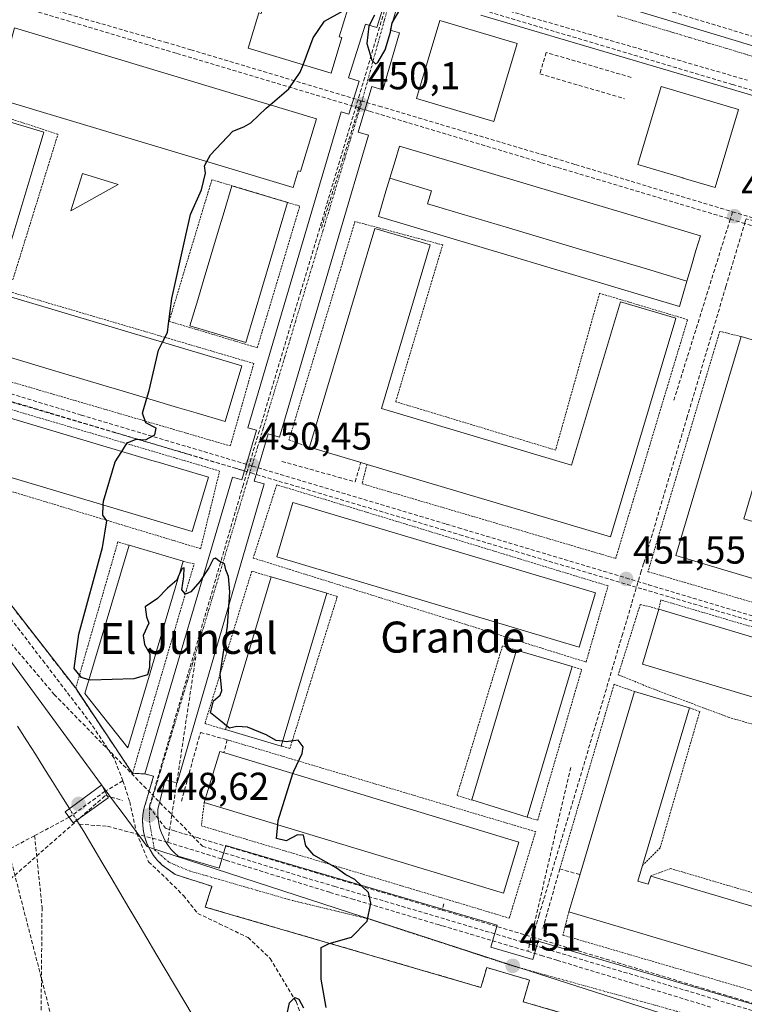
# Model space of a CAD drawing. Units: metres. Extents: x 614117 to 617563, y 4738630 to 4741001.
# Drawn here: x 614468 to 614655, y 4740503 to 4740757 of the extents above; entities that cross this region are included whole.
import ezdxf
from ezdxf.enums import TextEntityAlignment as Align

# ---------------------------------------------------------------- set-up
doc = ezdxf.new("R2010")
doc.units = ezdxf.units.M
doc.header["$MEASUREMENT"] = 0
for name, pattern in [('TRAZO_Y_PUNTO', [1, 0.5, -0.25, 0, -0.25]), ('TRAZOS', [0.75, 0.5, -0.25]), ('TRAZOSX2', [1.5, 1, -0.5])]:
    doc.linetypes.add(name, pattern=pattern)
for name, color, linetype, lineweight in [('Alambrada', 19, 'TRAZOS', 0), ('Carátula', 7, 'Continuous', 5), ('Conducción de agua lineal', 5, 'TRAZOSX2', 0), ('Corriente natural lineal', 142, 'Continuous', 13), ('Corriente natural lineal oculto', 19, 'TRAZO_Y_PUNTO', 13), ('Curva de nivel maestra', 36, 'Continuous', 30), ('Edificación', 1, 'Continuous', 13), ('Edificación Cxs', 1, 'Continuous', 13), ('Edificación ligera', 1, 'Continuous', 0), ('Edificación ligera Cxs', 1, 'Continuous', 0), ('Elemento construido', 1, 'Continuous', 0), ('Núcleo urbano CxS', 19, 'Continuous', 0), ('Obra de contención lineal', 1, 'TRAZOSX2', 13), ('Parque-jardín', 135, 'TRAZOSX2', 0), ('Parque-jardín CxS', 135, 'Continuous', 0), ('Pasarela Cxs', 142, 'Continuous', 13), ('Pasarela superficial', 5, 'Continuous', 13), ('Punto de cota en terreno', 7, 'Continuous', 0), ('Rótulo de punto de cota en terreno', 19, 'Continuous', 0), ('Senda', 19, 'TRAZOSX2', 0), ('Texto cartográfico', 19, 'Continuous', 0), ('Vegetación y arbolados urbanos CxS', 144, 'Continuous', 0), ('Vía urbana eje', 5, 'TRAZO_Y_PUNTO', 0)]:
    doc.layers.add(name, color=color, linetype=linetype, lineweight=lineweight)
doc.styles.add('Arial', font='txt', dxfattribs={"height": 0.2})

# ---------------------------------------------------------------- blocks, each defined once
blk = doc.blocks.new('*U157')
at = {"layer": 'Vegetación y arbolados urbanos CxS', "color": 144, "linetype": 'Continuous', "lineweight": 0}
blk.add_polyline3d([(614423.95, 4740648.3, 447.14), (614491.94, 4740555.7, 448.81), (614494.64, 4740552.03, 448.69), (614500.82, 4740543.61, 448.66), (614501.21, 4740543.49, 448.67), (614594.51, 4740513.08, 451.15), (614685.77, 4740483.72, 453.76), (614774.4, 4740457.08, 454.93), (614786.17, 4740453.54, 454.89), (614795.92, 4740450.61, 455.03), (614797.46, 4740450.15, 455.04), (614880.11, 4740425.87, 456.94), (614899.47, 4740420.25, 457.33), (614916.55, 4740415.3, 457.67), (614916.55, 4740408.89, 458.03), (614916.55, 4740403.56, 458.32), (614914.75, 4740396.69, 458.36), (614915.42, 4740392.52, 458.34), (614917.03, 4740382.56, 458.33), (614918.29, 4740374.75, 458.37), (614919.39, 4740367.92, 458.29)], dxfattribs=at)
blk = doc.blocks.new('*U181')
at = {"layer": 'Parque-jardín CxS', "color": 135, "linetype": 'Continuous', "lineweight": 0}
blk.add_polyline3d([(614435.9801, 4740644.2801, 447.4022), (614482.4101, 4740584.4401, 448.8932), (614497.0701, 4740562.4701, 448.9745), (614500.2501, 4740562.3801, 448.833), (614502.4801, 4740561.7301, 448.7884), (614500.6701, 4740555.5701, 448.6977), (614500.1601, 4740553.9801, 448.6879), (614499.8201, 4740552.3601, 448.6725), (614499.6701, 4740550.7001, 448.651), (614499.7001, 4740549.0401, 448.623), (614499.9101, 4740547.3901, 448.5895), (614500.3001, 4740545.7801, 448.5654), (614500.8601, 4740544.2101, 448.5632), (614501.5901, 4740542.7201, 448.5999), (614502.4801, 4740541.3201, 448.6258), (614503.5201, 4740540.0201, 448.6428), (614504.6901, 4740538.8401, 448.6502), (614508.0901, 4740536.3801, 448.751), (614517.5401, 4740533.3601, 448.9333), (614515.8301, 4740528.0001, 449.1101), (614586.9201, 4740507.2701, 450.9763), (614588.4101, 4740512.3801, 450.843), (614599.4501, 4740509.1601, 451.1185), (614597.8201, 4740503.5601, 451.2777), (614611.7108, 4740499.5099, 451.7026)], dxfattribs=at)
blk = doc.blocks.new('5PATER')
at = {"layer": 'Carátula', "linetype": 'Continuous', "lineweight": 5}
h = blk.add_hatch(color=250, dxfattribs=at)
edge = h.paths.add_edge_path()
edge.add_ellipse((0, 0.01), major_axis=(-1.33, -1.34), ratio=0.999422, start_angle=0, end_angle=360)

msp = doc.modelspace()

# ---------------------------------------------------------------- linework, layer by layer
at = {"layer": 'Alambrada', "color": 19, "linetype": 'TRAZOS', "lineweight": 0}
for points in [[(614466.22, 4740689.91, 448.28), (614477.84, 4740727.39, 448.41), (614454.78, 4740734.96, 447.85), (614443.43, 4740696.77, 447.75), (614466.22, 4740689.91, 448.28)], [(614529.25, 4740672.31, 450.55), (614540.22, 4740708.87, 450.41), (614517.54, 4740715.67, 450.12), (614506.5, 4740679.14, 449.97), (614529.25, 4740672.31, 450.55)], [(614557.54, 4740642.23, 450.97), (614556.26, 4740637.22, 451.01), (614621.67, 4740617.94, 451.57), (614640.19, 4740679.56, 451.43), (614617.51, 4740686.37, 451.24), (614606.16, 4740645.91, 451.76), (614564.95, 4740658.39, 451.2), (614577.05, 4740698.84, 450.64), (614554.43, 4740704.88, 450.55), (614537.42, 4740648.55, 450.71), (614542.71, 4740646.66, 450.42)], [(614522.28, 4740646.97, 450.64), (614528.36, 4740668.25, 450.56), (614442.62, 4740693.49, 447.6), (614442.54, 4740693.21, 447.62), (614436.24, 4740672.14, 447.55), (614522.28, 4740646.97, 450.64)], [(614654.02, 4740675.22, 451.69), (614648.51, 4740676.54, 451.49), (614629.99, 4740614.53, 451.62), (614738.49, 4740582.77, 452.87)], [(614514.62, 4740620.46, 450.15), (614519.54, 4740640.5, 450.46), (614433.72, 4740665.83, 447.6), (614430.69, 4740652.98, 447.62), (614435.98, 4740644.28, 447.4), (614514.62, 4740620.46, 450.15)], [(614614.03, 4740591.21, 451.53), (614619.7, 4740610.87, 451.56), (614534.25, 4740636.96, 450.75), (614528.2, 4740618.05, 450.47), (614614.03, 4740591.21, 451.53)], [(614496.21, 4740621.35, 450.13), (614493.29, 4740622.21, 450.07), (614482.41, 4740584.44, 448.89), (614497.07, 4740562.47, 448.97), (614512.95, 4740616.53, 450.07), (614510.11, 4740617.21, 450.15)], [(614532.81, 4740613.18, 450.59), (614527.82, 4740614.65, 450.4), (614515.73, 4740575.33, 449.12), (614520.74, 4740573.86, 449.36), (614521.03, 4740573.78, 449.39)], [(614535.44, 4740569.55, 449.89), (614535.69, 4740569.48, 449.9), (614537.65, 4740568.9, 449.89), (614549.89, 4740608.16, 451.01), (614547.16, 4740608.96, 450.93)], [(614748.98, 4740550.14, 453.82), (614744.82, 4740574.34, 453.16), (614633.29, 4740607.23, 451.78), (614632.78, 4740604.86, 451.98), (614628, 4740606.09, 451.72), (614622.33, 4740587.95, 451.63), (614630.64, 4740584.54, 451.84), (614650.68, 4740576.98, 452.03), (614685.09, 4740567.15, 452.5), (614704.75, 4740561.48, 452.71), (614724.78, 4740557.7, 453.05), (614748.98, 4740550.14, 453.82)], [(614596.07, 4740594.31, 451.66), (614592.48, 4740595.37, 451.66), (614580.75, 4740556.8, 451.39), (614584.54, 4740555.63, 451.48)], [(614598.84, 4740551.22, 451.44), (614601.55, 4740550.38, 451.41), (614612.89, 4740589.32, 451.55), (614610.42, 4740590.05, 451.59)], [(614626.53, 4740583.59, 451.89), (614621.24, 4740585.48, 451.67), (614607.25, 4740537.84, 450.14)], [(614640.71, 4740579.36, 452), (614643.33, 4740578.43, 452), (614633.12, 4740543.27, 452.12), (614628.58, 4740538.73, 452.39)], [(614515.58, 4740555.01, 449.15), (614514.82, 4740548.96, 449.11), (614594.22, 4740525.14, 451.17), (614601.03, 4740547.45, 451.38), (614521.5, 4740571.15, 449.37)], [(614691.5, 4740517.87, 453.83), (614692.26, 4740521.27, 453.73), (614635.92, 4740537.91, 452.39), (614630.71, 4740536.01, 452.5)], [(614609.58, 4740526.8, 451.55), (614608.07, 4740520.75, 451.57), (614685.57, 4740498.07, 453.76), (614687.25, 4740503.61, 453.92)]]:
    msp.add_polyline3d(points, dxfattribs=at)
at = {"layer": 'Conducción de agua lineal', "color": 5, "linetype": 'TRAZOSX2', "lineweight": 0}
for points in [[(614564.17, 4740766.35, 449.78), (614566.84, 4740765.56, 449.81), (614570.48, 4740764.47, 449.96), (614584.69, 4740760.24, 450.17), (614651.77, 4740740.24, 451.05), (614662.79, 4740736.95, 451.25), (614682.61, 4740731.04, 451.48)], [(614565.51, 4740767.49, 449.75), (614587.14, 4740761.22, 450.11), (614610.19, 4740754.55, 450.42)], [(614611.94, 4740766.25, 450.41), (614661.01, 4740751.46, 451.13)], [(614458.14, 4740764.86, 447.74), (614461.8, 4740763.8, 447.8), (614505.5, 4740751.15, 449.04)], [(614459.89, 4740762.81, 447.78), (614505.92, 4740749.02, 449.06), (614508.52, 4740748.24, 449.14)], [(614562.08, 4740759.35, 449.91), (614550.5, 4740720.51, 450.12), (614540.49, 4740686.91, 450.3), (614528.08, 4740645.29, 450.52), (614526.61, 4740640.37, 450.44)], [(614610.19, 4740754.55, 450.42), (614655.63, 4740741.34, 451.04)], [(614505.5, 4740751.15, 449.04), (614512.11, 4740749.17, 449.22), (614555.98, 4740736.05, 450.06)], [(614508.52, 4740748.24, 449.14), (614555.16, 4740734.27, 450.09), (614555.41, 4740734.19, 450.08), (614555.7, 4740734.1, 450.08), (614558.27, 4740733.33, 450.13)], [(614355.03, 4740740.19, 446.19), (614365.99, 4740729.14, 446.45), (614380.12, 4740707.59, 446.62), (614380.82, 4740706.74, 446.64), (614406.21, 4740675.89, 446.85), (614426.92, 4740669.78, 447.37), (614435.67, 4740667.2, 447.57), (614462.86, 4740659.18, 448.46), (614484.57, 4740652.77, 449.33), (614492.72, 4740650.37, 449.57), (614523.29, 4740641.35, 450.54), (614526.61, 4740640.37, 450.44)], [(614555.98, 4740736.05, 450.06), (614555.41, 4740734.19, 450.08), (614545.74, 4740703.04, 450.22)], [(614555.98, 4740736.05, 450.06), (614560.7, 4740734.65, 450.2), (614602.96, 4740722.08, 450.67)], [(614558.27, 4740733.33, 450.13), (614602.55, 4740720.07, 450.7), (614606.69, 4740718.83, 450.73)], [(614698.17, 4740726.41, 451.7), (614697.23, 4740723.27, 451.82), (614688.98, 4740695.57, 451.53), (614655.29, 4740705.61, 451.16), (614655.07, 4740704.85, 451.16), (614651.22, 4740691.89, 451.27), (614650.1, 4740688.14, 451.29), (614640.09, 4740654.46, 451.67), (614629.6, 4740619.15, 451.73), (614628.86, 4740616.65, 451.66), (614628.26, 4740614.64, 451.58), (614625.73, 4740606.13, 451.64), (614623.48, 4740598.55, 451.71), (614622.67, 4740595.8, 451.64), (614601.93, 4740526.01, 451.31), (614600.95, 4740522.72, 451.31), (614600.22, 4740520.26, 451.21)], [(614602.96, 4740722.08, 450.67), (614611.3, 4740719.58, 450.77), (614651.8, 4740707.39, 451.11)], [(614606.69, 4740718.83, 450.73), (614651.21, 4740705.49, 451.15), (614654.29, 4740704.57, 451.17)], [(614651.8, 4740707.39, 451.11), (614651.21, 4740705.49, 451.15), (614636.69, 4740658.83, 451.41)], [(614651.8, 4740707.39, 451.11), (614656.77, 4740705.9, 451.16), (614703.49, 4740691.89, 451.76)], [(614654.29, 4740704.57, 451.17), (614703.87, 4740689.72, 451.79), (614705.78, 4740689.14, 451.82)], [(614427, 4740669.92, 447.37), (614431.61, 4740668.55, 447.36), (614475.89, 4740655.45, 448.93)], [(614429.1, 4740671.48, 447.34), (614434.09, 4740669.97, 447.43), (614483.87, 4740654.93, 449.3)], [(614475.89, 4740655.45, 448.93), (614511.38, 4740644.82, 450.19)], [(614483.87, 4740654.93, 449.3), (614528, 4740641.78, 450.49)], [(614511.38, 4740644.82, 450.19), (614527.35, 4740640.09, 450.47), (614527.63, 4740640, 450.48), (614576.92, 4740625.4, 451.17)], [(614528, 4740641.78, 450.49), (614577.99, 4740626.8, 451.16), (614581.11, 4740625.86, 451.26)], [(614526.61, 4740640.37, 450.44), (614525.65, 4740637.07, 450.42), (614513.47, 4740595.28, 449.54), (614501.39, 4740553.83, 448.64)], [(614441.41, 4740624.76, 447.22), (614476.88, 4740582.86, 448.26)], [(614576.92, 4740625.4, 451.17), (614581.45, 4740624.06, 451.28), (614628.72, 4740610.01, 451.6)], [(614581.11, 4740625.86, 451.26), (614624.32, 4740612.92, 451.53)], [(614624.32, 4740612.92, 451.53), (614630.1, 4740611.18, 451.61), (614667.74, 4740599.87, 452.1)], [(614628.72, 4740610.01, 451.6), (614667.98, 4740598.54, 452.11), (614673.04, 4740597.06, 452.21)], [(614513.38, 4740592.58, 449.49), (614507.22, 4740551.79, 448.83), (614506.15, 4740544.72, 448.63)], [(614476.88, 4740582.86, 448.26), (614507.22, 4740551.79, 448.83), (614515.13, 4740543.69, 448.94)], [(614280.96, 4740565.68, 451.98), (614333.75, 4740527.19, 453.23), (614349.62, 4740537.11, 451.81), (614399.15, 4740476.7, 452.8), (614490.07, 4740556.77, 448.49), (614492.9, 4740555.97, 448.88), (614494.51, 4740555.51, 448.86)], [(614610.07, 4740564.01, 451.4), (614599.45, 4740518.45, 451.14), (614599.02, 4740516.58, 451.09)], [(614501.39, 4740553.83, 448.64), (614505.58, 4740548.33, 448.72), (614507.6, 4740547.73, 448.77), (614510.29, 4740546.93, 448.83), (614513.74, 4740545.91, 448.96), (614555.56, 4740533.53, 449.93), (614576.92, 4740527.2, 450.52)], [(614483.32, 4740549.39, 447.34), (614490.6, 4740548.83, 447.34)], [(614490.6, 4740548.83, 447.34), (614506.15, 4740544.72, 448.63)], [(614506.15, 4740544.72, 448.63), (614520.57, 4740540.26, 448.96), (614521.17, 4740540.07, 448.97), (614547.98, 4740531.78, 449.69)], [(614515.13, 4740543.69, 448.94), (614541.19, 4740535.68, 449.54)], [(614465.43, 4740541.25, 448.17), (614480.89, 4740481.21, 449.91)], [(614541.19, 4740535.68, 449.54), (614549.21, 4740533.31, 449.73), (614599.22, 4740518.51, 451.14), (614599.45, 4740518.45, 451.14), (614600.53, 4740518.13, 451.16), (614606.46, 4740516.37, 451.3)], [(614547.98, 4740531.78, 449.69), (614551.68, 4740530.68, 449.8), (614553.58, 4740530.11, 449.84), (614575.85, 4740523.48, 450.42), (614576.98, 4740523.14, 450.45), (614599.02, 4740516.58, 451.09)], [(614577.34, 4740528.82, 450.61), (614576.92, 4740527.2, 450.52)], [(614576.92, 4740527.2, 450.52), (614600.22, 4740520.26, 451.21)], [(614600.22, 4740520.26, 451.21), (614603.12, 4740519.39, 451.26), (614606.68, 4740518.31, 451.35), (614610.51, 4740517.16, 451.49), (614619.21, 4740514.54, 451.74), (614649.42, 4740505.44, 452.64), (614703.9, 4740489.04, 453.98)], [(614599.02, 4740516.58, 451.09), (614602.44, 4740515.53, 451.15), (614604.2, 4740514.99, 451.2), (614606.52, 4740514.28, 451.26), (614646.11, 4740502.2, 452.42)], [(614606.46, 4740516.37, 451.3), (614642.38, 4740505.69, 452.36)], [(614642.38, 4740505.69, 452.36), (614647.32, 4740504.19, 452.49), (614684.36, 4740492.96, 453.62)]]:
    msp.add_polyline3d(points, dxfattribs=at)
at = {"layer": 'Corriente natural lineal', "color": 142, "linetype": 'Continuous', "lineweight": 13}
for points in [[(614480.79, 4740553.42, 447.35), (614478.6, 4740556.92, 447.02), (614476.41, 4740560.42, 447.05), (614474.22, 4740563.91, 446.86), (614472.03, 4740567.41, 446.95), (614469.84, 4740570.91, 446.82), (614467.38, 4740574.63, 446.71)], [(614512.74, 4740499.84, 447.7), (614510.33, 4740503.89, 447.58), (614507.91, 4740507.93, 447.71), (614505.5, 4740511.98, 447.6), (614503.08, 4740516.03, 447.55), (614500.76, 4740519.96, 447.54), (614498.44, 4740523.89, 447.39), (614496.12, 4740527.82, 447.19), (614493.8, 4740531.75, 447.14), (614491.48, 4740535.68, 447.17), (614489.16, 4740539.61, 447.2), (614486.84, 4740543.54, 447.27), (614484.52, 4740547.47, 447.18), (614482.7, 4740550.37, 447.4)]]:
    msp.add_polyline3d(points, dxfattribs=at)
at = {"layer": 'Corriente natural lineal oculto', "color": 19, "linetype": 'TRAZO_Y_PUNTO', "lineweight": 13}
msp.add_polyline3d([(614482.7, 4740550.37, 447.4), (614480.79, 4740553.42, 447.35)], dxfattribs=at)
at = {"layer": 'Curva de nivel maestra', "color": 36, "linetype": 'Continuous', "lineweight": 30}
for points in [[(614559.49, 4740758.09, 450), (614558.04, 4740755.28, 450), (614557.48, 4740750.84, 450), (614558.79, 4740746.51, 450), (614559.71, 4740745.59, 450), (614560.31, 4740745.89, 450), (614562.23, 4740749.18, 450), (614563.58, 4740753.76, 450), (614564.04, 4740756.16, 450), (614567.11, 4740761.39, 450)], [(614541.05, 4740745.35, 450), (614543.61, 4740752.24, 450), (614546.61, 4740756.59, 450), (614551.4, 4740759.22, 450), (614552.66, 4740760.11, 450)], [(614532.59, 4740735, 450), (614537.35, 4740739.09, 450), (614540.34, 4740743.43, 450), (614541.05, 4740745.35, 450)], [(614516.23, 4740720.33, 450), (614517.19, 4740722.06, 450), (614522.94, 4740728.16, 450), (614525.8, 4740729.29, 450), (614527.55, 4740730.31, 450), (614531.53, 4740734.09, 450), (614532.59, 4740735, 450)], [(614504.82, 4740673.72, 450), (614506.12, 4740676.27, 450), (614506.34, 4740678.5, 450), (614507.24, 4740685.06, 450), (614510.56, 4740700.15, 450), (614512, 4740706.67, 450), (614514.82, 4740713.09, 450), (614515.91, 4740717.34, 450), (614515.65, 4740719.28, 450), (614516.23, 4740720.33, 450)], [(614500.78, 4740659.27, 450), (614501.36, 4740661.26, 450), (614503.8, 4740671.72, 450), (614504.82, 4740673.72, 450)], [(614494.31, 4740645.56, 450), (614495.73, 4740647.8, 450), (614498.01, 4740648.7, 450), (614500.42, 4740648.56, 450), (614502.84, 4740649.83, 450), (614503.15, 4740651.6, 450), (614500.48, 4740652.98, 450), (614499.65, 4740655.41, 450), (614500.78, 4740659.27, 450)], [(614489.53, 4740631.75, 450), (614489.58, 4740632.73, 450), (614492.6, 4740642.85, 450), (614494.31, 4740645.56, 450)], [(614485.82, 4740586.65, 450), (614483.87, 4740587.21, 450), (614482.03, 4740589.56, 450), (614483.19, 4740598.38, 450), (614489.32, 4740620.76, 450), (614490.41, 4740627.64, 450), (614489.38, 4740629.09, 450), (614489.53, 4740631.75, 450)], [(614521.33, 4740574.78, 450), (614520.2, 4740575.73, 450), (614517.2, 4740578.09, 450), (614517.97, 4740581.25, 450), (614519.68, 4740582.71, 450), (614520.08, 4740583.91, 450), (614519.7, 4740588.09, 450), (614521.56, 4740600.48, 450), (614522.18, 4740609.31, 450), (614521.83, 4740613.32, 450), (614521.15, 4740614.97, 450), (614520.78, 4740616.6, 450), (614519.44, 4740617.26, 450), (614518.51, 4740618.06, 450), (614517.89, 4740617.77, 450), (614516.78, 4740615.49, 450), (614514.39, 4740611.96, 450), (614512.14, 4740609.37, 450), (614510.71, 4740608.74, 450), (614509.79, 4740609.85, 450), (614510.34, 4740613.33, 450), (614510.41, 4740615.5, 450), (614509.83, 4740615.39, 450), (614509.05, 4740613.64, 450)], [(614509.05, 4740613.64, 450), (614508.47, 4740612.32, 450), (614506.07, 4740610.28, 450), (614503.51, 4740607.61, 450), (614500.32, 4740605.47, 450), (614500.64, 4740602.89, 450), (614501.28, 4740601.21, 450), (614499.83, 4740598.09, 450), (614500.16, 4740595.76, 450), (614501.54, 4740593.36, 450), (614501.49, 4740589.81, 450), (614500.89, 4740587.89, 450), (614497.44, 4740586.89, 450), (614486.22, 4740586.54, 450), (614485.82, 4740586.65, 450)], [(614535.8, 4740570.78, 450), (614534.11, 4740570.97, 450), (614531.55, 4740572.4, 450), (614526.68, 4740574.38, 450), (614523.94, 4740574.57, 450), (614522.08, 4740574.15, 450), (614521.33, 4740574.78, 450)], [(614538.42, 4740562.42, 450), (614538.63, 4740563.09, 450), (614540.85, 4740567.66, 450), (614541.11, 4740569.35, 450), (614539.79, 4740571.09, 450), (614536.72, 4740570.67, 450), (614535.8, 4740570.78, 450)], [(614534.54, 4740549.25, 450), (614534.66, 4740550.36, 450), (614538.42, 4740562.42, 450)], [(614547.01, 4740502.08, 450), (614545.72, 4740509.42, 450), (614545.74, 4740515.08, 450), (614545.73, 4740517.55, 450), (614547.76, 4740518.62, 450), (614553.56, 4740520.22, 450), (614557.6, 4740524.37, 450), (614558.56, 4740529, 450), (614557.94, 4740531.75, 450), (614554.42, 4740535.12, 450), (614552.1, 4740536.34, 450), (614549.56, 4740538.14, 450), (614543.8, 4740541.37, 450), (614541.76, 4740543.79, 450), (614541.19, 4740546.54, 450), (614539.64, 4740546.63, 450), (614536.72, 4740545.08, 450), (614534.16, 4740545.66, 450), (614534.54, 4740549.25, 450)], [(614536.78, 4740499.65, 450), (614537.56, 4740503.31, 450), (614538.92, 4740504.62, 450), (614539.98, 4740504.24, 450), (614541.14, 4740502.01, 450)]]:
    msp.add_polyline3d(points, dxfattribs=at)
at = {"layer": 'Edificación', "color": 1, "linetype": 'Continuous', "lineweight": 13}
for points in [[(614553.67, 4740763.5, 449.91), (614550.39, 4740752.53, 450.14), (614551.05, 4740752.34, 450.16), (614548.31, 4740743.18, 450.19), (614526.89, 4740749.58, 449.61), (614529.62, 4740758.73, 449.52), (614530.27, 4740758.54, 449.53), (614533.54, 4740769.51, 449.41), (614553.67, 4740763.5, 449.91)], [(614596.22, 4740750.8, 450.5), (614590.22, 4740730.68, 450.56), (614570.29, 4740736.63, 450.33), (614576.29, 4740756.75, 450.21), (614596.22, 4740750.8, 450.5)], [(614544.48, 4740731.42, 450.27), (614540.38, 4740717.79, 450.39), (614539.81, 4740717.96, 450.39), (614538.5, 4740713.63, 450.4), (614461.7, 4740736.74, 448), (614466.6, 4740754.86, 448.07), (614544.48, 4740731.42, 450.27)], [(614653.33, 4740733.76, 451.25), (614647.33, 4740713.64, 451.15), (614639.04, 4740716.11, 451.03), (614638.99, 4740716.12, 451.03), (614627.4, 4740719.58, 450.92), (614633.4, 4740739.71, 451.02), (614653.33, 4740733.76, 451.25)], [(614474.18, 4740727.91, 448.31), (614463.4, 4740691.78, 448.19), (614449.03, 4740696.07, 448.02), (614451.04, 4740702.79, 448.2), (614452.44, 4740707.5, 448.12), (614456.4, 4740720.77, 448.17), (614457.81, 4740725.48, 448.18), (614459.81, 4740732.2, 448.07), (614474.18, 4740727.91, 448.31)], [(614563.41, 4740716.04, 450.47), (614564.76, 4740720.55, 450.46), (614565.9, 4740724.37, 450.45), (614580.66, 4740719.97, 450.6), (614643.51, 4740701.21, 451.24), (614642.37, 4740697.38, 451.3), (614641.02, 4740692.88, 451.34), (614640.03, 4740689.53, 451.36)], [(614640.03, 4740689.53, 451.36), (614638.08, 4740683, 451.41), (614560.46, 4740706.17, 450.56), (614562.41, 4740712.69, 450.48), (614563.41, 4740716.04, 450.47)], [(614563.41, 4740716.04, 450.47), (614574.14, 4740712.84, 450.59), (614573.14, 4740709.48, 450.59), (614575.83, 4740708.68, 450.62), (614577.17, 4740708.28, 450.63), (614591.07, 4740704.14, 450.72), (614593.46, 4740703.42, 450.75), (614608.93, 4740698.81, 450.94), (614611.48, 4740698.04, 450.97), (614626.71, 4740693.5, 451.16), (614629.59, 4740692.64, 451.21), (614640.03, 4740689.53, 451.36)], [(614563.41, 4740716.04, 450.47), (614574.14, 4740712.84, 450.59), (614573.14, 4740709.48, 450.59), (614575.83, 4740708.68, 450.62), (614577.17, 4740708.28, 450.63), (614591.07, 4740704.14, 450.72), (614593.46, 4740703.42, 450.75), (614608.93, 4740698.81, 450.94), (614611.48, 4740698.04, 450.97), (614626.71, 4740693.5, 451.16), (614629.59, 4740692.64, 451.21), (614640.03, 4740689.53, 451.36)], [(614537.05, 4740709.8, 450.48), (614526.27, 4740673.67, 450.52), (614511.89, 4740677.96, 450.29), (614513.9, 4740684.68, 450.49), (614515.31, 4740689.39, 450.44), (614519.26, 4740702.66, 450.45), (614520.67, 4740707.37, 450.47), (614522.67, 4740714.09, 450.45), (614537.05, 4740709.8, 450.48)], [(614561.24, 4740656.68, 451.25), (614610.31, 4740642.03, 451.93), (614622.89, 4740684.2, 451.48), (614637.17, 4740679.94, 451.58), (614636.88, 4740678.96, 451.65), (614620.32, 4740623.49, 451.89), (614557.54, 4740642.23, 450.97), (614555.7, 4740642.78, 450.56), (614542.71, 4740646.66, 450.42), (614559.55, 4740703.1, 450.69), (614573.83, 4740698.84, 450.72), (614561.24, 4740656.68, 451.25)], [(614525.22, 4740667.63, 450.6), (614520.93, 4740653.26, 450.6), (614513.46, 4740655.49, 450.52), (614508.69, 4740656.91, 450.45), (614494.37, 4740661.19, 449.76), (614489.41, 4740662.67, 449.67), (614474.75, 4740667.04, 449), (614469.89, 4740668.49, 448.95), (614455.56, 4740672.77, 448.28), (614450.7, 4740674.22, 448.28), (614443.32, 4740676.42, 448.34), (614447.61, 4740690.8, 448.13), (614525.22, 4740667.63, 450.6)], [(614717.19, 4740606.8, 453.37), (614718.91, 4740606.28, 453.4), (614724.73, 4740609.88, 453.51), (614724.35, 4740612.11, 453.5), (614721.69, 4740611.65, 453.46), (614713.84, 4740657.37, 453.18), (614728.81, 4740652.9, 453.16), (614739.96, 4740588, 452.91), (614637.15, 4740618.68, 452.06), (614654.02, 4740675.22, 451.69), (614667.53, 4740671.19, 451.72), (614654.69, 4740628.16, 452.04), (614659.07, 4740626.85, 452.09), (614717.94, 4740609.29, 453.36), (614717.19, 4740606.8, 453.37)], [(614516.65, 4740638.89, 450.23), (614512.47, 4740624.9, 450.24), (614434.85, 4740648.06, 447.7), (614439.03, 4740662.06, 448.05), (614451.54, 4740658.32, 448.48), (614458.63, 4740656.2, 448.49), (614502.01, 4740643.26, 450.22), (614503.65, 4740642.77, 450.22), (614516.65, 4740638.89, 450.23)], [(614616.43, 4740609.11, 451.63), (614612.26, 4740595.06, 451.57), (614534.27, 4740618.34, 450.92), (614538.44, 4740632.38, 451.2), (614616.43, 4740609.11, 451.63)], [(614501.6, 4740588.46, 449.98), (614495.82, 4740569.11, 449.12), (614484.77, 4740583.13, 449.08), (614496.21, 4740621.35, 450.13), (614510.11, 4740617.21, 450.15), (614503.68, 4740595.46, 449.82), (614501.6, 4740588.46, 449.98)], [(614547, 4740608.39, 450.92), (614535.44, 4740569.55, 449.89), (614521.03, 4740573.78, 449.39), (614532.81, 4740613.18, 450.59), (614547.16, 4740608.96, 450.93), (614547, 4740608.39, 450.92)], [(614743.41, 4740571.84, 453.24), (614746.2, 4740555.56, 453.21), (614628.55, 4740590.68, 452.05), (614632.78, 4740604.86, 451.98), (614743.41, 4740571.84, 453.24)], [(614610.42, 4740590.05, 451.59), (614598.84, 4740551.22, 451.44), (614584.54, 4740555.63, 451.48), (614596.07, 4740594.31, 451.66), (614610.42, 4740590.05, 451.59)], [(614627.38, 4740534.71, 452.4), (614630.06, 4740533.91, 452.51), (614630.71, 4740536.01, 452.5), (614691.5, 4740517.87, 453.83), (614687.25, 4740503.61, 453.92), (614609.58, 4740526.8, 451.55), (614612.4, 4740536.26, 450.2), (614626.53, 4740583.59, 451.89), (614640.71, 4740579.36, 452), (614628.58, 4740538.73, 452.39), (614627.38, 4740534.71, 452.4)], [(614596.7, 4740544.71, 451.35), (614592.7, 4740531.57, 451.32), (614515.58, 4740555.01, 449.15), (614519.57, 4740568.15, 448.54), (614521.11, 4740567.68, 449.1), (614596.7, 4740544.71, 451.35)]]:
    msp.add_polyline3d(points, dxfattribs=at)
at = {"layer": 'Edificación Cxs', "color": 1, "linetype": 'Continuous', "lineweight": 13}
for points in [[(614553.67, 4740763.5, 449.91), (614550.39, 4740752.53, 450.14), (614551.05, 4740752.34, 450.16), (614548.31, 4740743.18, 450.19), (614526.89, 4740749.58, 449.61), (614529.62, 4740758.73, 449.52), (614530.27, 4740758.54, 449.53), (614533.54, 4740769.51, 449.41), (614553.67, 4740763.5, 449.91)], [(614596.22, 4740750.8, 450.5), (614590.22, 4740730.68, 450.56), (614570.29, 4740736.63, 450.33), (614576.29, 4740756.75, 450.21), (614596.22, 4740750.8, 450.5)], [(614544.48, 4740731.42, 450.27), (614540.38, 4740717.79, 450.39), (614539.81, 4740717.96, 450.39), (614538.5, 4740713.63, 450.4), (614461.7, 4740736.74, 448), (614466.6, 4740754.86, 448.07), (614544.48, 4740731.42, 450.27)], [(614653.33, 4740733.76, 451.25), (614647.33, 4740713.64, 451.15), (614639.04, 4740716.11, 451.03), (614638.99, 4740716.12, 451.03), (614627.4, 4740719.58, 450.92), (614633.4, 4740739.71, 451.02), (614653.33, 4740733.76, 451.25)], [(614474.18, 4740727.91, 448.31), (614463.4, 4740691.78, 448.19), (614449.03, 4740696.07, 448.02), (614451.04, 4740702.79, 448.2), (614452.44, 4740707.5, 448.12), (614456.4, 4740720.77, 448.17), (614457.81, 4740725.48, 448.18), (614459.81, 4740732.2, 448.07), (614474.18, 4740727.91, 448.31)], [(614640.03, 4740689.53, 451.36), (614629.59, 4740692.64, 451.21), (614626.71, 4740693.5, 451.16), (614611.48, 4740698.04, 450.97), (614608.93, 4740698.81, 450.94), (614593.46, 4740703.42, 450.75), (614591.07, 4740704.14, 450.72), (614577.17, 4740708.28, 450.63), (614575.83, 4740708.68, 450.62), (614573.14, 4740709.48, 450.59), (614574.14, 4740712.84, 450.59), (614563.41, 4740716.04, 450.47), (614564.76, 4740720.55, 450.46), (614565.9, 4740724.37, 450.45), (614580.66, 4740719.97, 450.6), (614643.51, 4740701.21, 451.24), (614642.37, 4740697.38, 451.3), (614641.02, 4740692.88, 451.34), (614640.03, 4740689.53, 451.36)], [(614640.03, 4740689.53, 451.36), (614638.08, 4740683, 451.41), (614560.46, 4740706.17, 450.56), (614562.41, 4740712.69, 450.48), (614563.41, 4740716.04, 450.47), (614574.14, 4740712.84, 450.59), (614573.14, 4740709.48, 450.59), (614575.83, 4740708.68, 450.62), (614577.17, 4740708.28, 450.63), (614591.07, 4740704.14, 450.72), (614593.46, 4740703.42, 450.75), (614608.93, 4740698.81, 450.94), (614611.48, 4740698.04, 450.97), (614626.71, 4740693.5, 451.16), (614629.59, 4740692.64, 451.21), (614640.03, 4740689.53, 451.36)], [(614537.05, 4740709.8, 450.48), (614526.27, 4740673.67, 450.52), (614511.89, 4740677.96, 450.29), (614513.9, 4740684.68, 450.49), (614515.31, 4740689.39, 450.44), (614519.26, 4740702.66, 450.45), (614520.67, 4740707.37, 450.47), (614522.67, 4740714.09, 450.45), (614537.05, 4740709.8, 450.48)], [(614561.24, 4740656.68, 451.25), (614610.31, 4740642.03, 451.93), (614622.89, 4740684.2, 451.48), (614637.17, 4740679.94, 451.58), (614636.88, 4740678.96, 451.65), (614620.32, 4740623.49, 451.89), (614557.54, 4740642.23, 450.97), (614555.7, 4740642.78, 450.56), (614542.71, 4740646.66, 450.42), (614559.55, 4740703.1, 450.69), (614573.83, 4740698.84, 450.72), (614561.24, 4740656.68, 451.25)], [(614525.22, 4740667.63, 450.6), (614520.93, 4740653.26, 450.6), (614513.46, 4740655.49, 450.52), (614508.69, 4740656.91, 450.45), (614494.37, 4740661.19, 449.76), (614489.41, 4740662.67, 449.67), (614474.75, 4740667.04, 449), (614469.89, 4740668.49, 448.95), (614455.56, 4740672.77, 448.28), (614450.7, 4740674.22, 448.28), (614443.32, 4740676.42, 448.34), (614447.61, 4740690.8, 448.13), (614525.22, 4740667.63, 450.6)], [(614717.19, 4740606.8, 453.37), (614718.91, 4740606.28, 453.4), (614724.73, 4740609.88, 453.51), (614724.35, 4740612.11, 453.5), (614721.69, 4740611.65, 453.46), (614713.84, 4740657.37, 453.18), (614728.81, 4740652.9, 453.16), (614739.96, 4740588, 452.91), (614637.15, 4740618.68, 452.06), (614654.02, 4740675.22, 451.69), (614667.53, 4740671.19, 451.72), (614654.69, 4740628.16, 452.04), (614659.07, 4740626.85, 452.09), (614717.94, 4740609.29, 453.36), (614717.19, 4740606.8, 453.37)], [(614516.65, 4740638.89, 450.23), (614512.47, 4740624.9, 450.24), (614434.85, 4740648.06, 447.7), (614439.03, 4740662.06, 448.05), (614451.54, 4740658.32, 448.48), (614458.63, 4740656.2, 448.49), (614502.01, 4740643.26, 450.22), (614503.65, 4740642.77, 450.22), (614516.65, 4740638.89, 450.23)], [(614616.43, 4740609.11, 451.63), (614612.26, 4740595.06, 451.57), (614534.27, 4740618.34, 450.92), (614538.44, 4740632.38, 451.2), (614616.43, 4740609.11, 451.63)], [(614501.6, 4740588.46, 449.98), (614495.82, 4740569.11, 449.12), (614484.77, 4740583.13, 449.08), (614496.21, 4740621.35, 450.13), (614510.11, 4740617.21, 450.15), (614503.68, 4740595.46, 449.82), (614501.6, 4740588.46, 449.98)], [(614547, 4740608.39, 450.92), (614535.44, 4740569.55, 449.89), (614521.03, 4740573.78, 449.39), (614532.81, 4740613.18, 450.59), (614547.16, 4740608.96, 450.93), (614547, 4740608.39, 450.92)], [(614743.41, 4740571.84, 453.24), (614746.2, 4740555.56, 453.21), (614628.55, 4740590.68, 452.05), (614632.78, 4740604.86, 451.98), (614743.41, 4740571.84, 453.24)], [(614610.42, 4740590.05, 451.59), (614598.84, 4740551.22, 451.44), (614584.54, 4740555.63, 451.48), (614596.07, 4740594.31, 451.66), (614610.42, 4740590.05, 451.59)], [(614627.38, 4740534.71, 452.4), (614630.06, 4740533.91, 452.51), (614630.71, 4740536.01, 452.5), (614691.5, 4740517.87, 453.83), (614687.25, 4740503.61, 453.92), (614609.58, 4740526.8, 451.55), (614612.4, 4740536.26, 450.2), (614626.53, 4740583.59, 451.89), (614640.71, 4740579.36, 452), (614628.58, 4740538.73, 452.39), (614627.38, 4740534.71, 452.4)], [(614596.7, 4740544.71, 451.35), (614592.7, 4740531.57, 451.32), (614515.58, 4740555.01, 449.15), (614519.57, 4740568.15, 448.54), (614521.11, 4740567.68, 449.1), (614596.7, 4740544.71, 451.35)]]:
    msp.add_polyline3d(points, close=True, dxfattribs=at)
at = {"layer": 'Edificación ligera', "color": 1, "linetype": 'Continuous', "lineweight": 0}
msp.add_polyline3d([(614493.41, 4740714.46, 449.17), (614481.12, 4740707.66, 448.9), (614484.15, 4740717.3, 448.78), (614493.41, 4740714.46, 449.17)], dxfattribs=at)
at = {"layer": 'Edificación ligera Cxs', "color": 1, "linetype": 'Continuous', "lineweight": 0}
msp.add_polyline3d([(614493.41, 4740714.46, 449.17), (614481.12, 4740707.66, 448.9), (614484.15, 4740717.3, 448.78), (614493.41, 4740714.46, 449.17)], close=True, dxfattribs=at)
at = {"layer": 'Elemento construido', "color": 1, "linetype": 'Continuous', "lineweight": 0}
for points in [[(614680.68, 4740479.4, 453.71), (614597.82, 4740503.56, 451.28), (614599.45, 4740509.16, 451.12), (614588.41, 4740512.38, 450.84), (614586.92, 4740507.27, 450.98), (614515.83, 4740528, 449.11), (614517.54, 4740533.36, 448.93), (614508.09, 4740536.38, 448.75), (614504.69, 4740538.84, 448.65), (614503.52, 4740540.02, 448.64), (614502.48, 4740541.32, 448.63), (614501.59, 4740542.72, 448.6), (614500.86, 4740544.21, 448.56), (614500.3, 4740545.78, 448.57), (614499.91, 4740547.39, 448.59), (614499.7, 4740549.04, 448.62), (614499.67, 4740550.7, 448.65), (614499.82, 4740552.36, 448.67), (614500.16, 4740553.98, 448.69), (614500.67, 4740555.57, 448.7), (614502.48, 4740561.73, 448.79), (614500.25, 4740562.38, 448.83), (614522.81, 4740638.95, 450.49), (614525.22, 4740638.24, 450.44), (614529, 4740651.05, 450.53), (614526.81, 4740651.69, 450.57), (614550.83, 4740733.19, 450.17), (614552.86, 4740732.55, 450.13), (614555.54, 4740741.1, 450.05), (614552.76, 4740741.97, 450.16), (614557.11, 4740755.84, 450.03), (614560.08, 4740754.91, 449.95), (614563.11, 4740764.55, 449.82)], [(614566.21, 4740763.37, 449.86), (614563.53, 4740754.28, 449.99), (614565.94, 4740753.57, 450.08), (614561.61, 4740738.85, 450.18), (614558.77, 4740739.69, 450.08), (614555.29, 4740727.9, 450.12), (614557.88, 4740727.14, 450.19), (614534.95, 4740649.25, 450.65), (614532.01, 4740650.11, 450.53), (614528.45, 4740637.91, 450.5), (614531.04, 4740637.16, 450.59), (614508.54, 4740560.03, 448.72), (614505.52, 4740560.78, 448.85), (614503.63, 4740553.22, 448.72), (614503.6, 4740551.98, 448.7), (614503.67, 4740550.74, 448.68), (614503.86, 4740549.52, 448.67), (614504.14, 4740548.31, 448.66), (614504.53, 4740547.13, 448.65), (614505.02, 4740545.99, 448.64), (614505.61, 4740544.9, 448.62), (614506.28, 4740543.86, 448.6), (614507.05, 4740542.88, 448.61), (614507.89, 4740541.97, 448.65), (614508.81, 4740541.13, 448.68), (614519.43, 4740538.01, 448.91), (614521.16, 4740543.88, 449.04), (614591.1, 4740523.31, 450.96), (614589.45, 4740517.68, 450.81), (614600.28, 4740514.5, 451.07), (614601.67, 4740519.23, 451.22), (614685.01, 4740494.71, 453.68)], [(614657.93, 4740737.13, 451.2), (614586.86, 4740758.11, 450.25)]]:
    msp.add_polyline3d(points, dxfattribs=at)
at = {"layer": 'Núcleo urbano CxS', "color": 19, "linetype": 'Continuous', "lineweight": 0}
for points in [[(614319.45, 4740852.24, 445.36), (614317.06, 4740844.25, 445.35), (614314.91, 4740837.05, 445.58), (614313.54, 4740832.47, 445.56), (614313.26, 4740831.53, 445.56), (614306.36, 4740808.43, 445.18), (614304.94, 4740803.87, 445.36), (614389.27, 4740779, 446.71), (614355.14, 4740742, 446.52), (614423.95, 4740648.3, 447.14), (614491.94, 4740555.7, 448.81), (614494.64, 4740552.03, 448.69), (614500.82, 4740543.61, 448.66), (614501.21, 4740543.49, 448.67), (614594.51, 4740513.08, 451.15), (614685.77, 4740483.72, 453.76), (614774.4, 4740457.08, 454.93), (614786.17, 4740453.54, 454.89), (614795.92, 4740450.61, 455.03), (614797.46, 4740450.15, 455.04)], [(614319.45, 4740852.24, 445.36), (614374.1, 4740835.74, 446.05), (614470.99, 4740806.47, 447.9), (614567.03, 4740777.44, 449.83), (614746.2, 4740723.31, 452.35)], [(614374.1, 4740835.74, 446.05), (614470.99, 4740806.47, 447.9), (614567.03, 4740777.44, 449.83), (614746.2, 4740723.31, 452.35), (614797.46, 4740450.15, 455.04), (614797.46, 4740450.15, 455.04), (614795.92, 4740450.61, 455.03), (614786.17, 4740453.54, 454.89), (614774.4, 4740457.08, 454.93), (614685.77, 4740483.72, 453.76), (614594.51, 4740513.08, 451.15), (614501.21, 4740543.49, 448.67), (614500.82, 4740543.61, 448.66), (614494.64, 4740552.03, 448.69), (614491.94, 4740555.7, 448.81), (614423.95, 4740648.3, 447.14)]]:
    msp.add_polyline3d(points, dxfattribs=at)
at = {"layer": 'Obra de contención lineal', "color": 1, "linetype": 'TRAZOSX2', "lineweight": 13}
for points in [[(614625.66, 4740742.08, 450.86), (614603.73, 4740748.51, 449.77), (614602.11, 4740742.98, 450.49), (614623.93, 4740736.58, 450.87)], [(614535.61, 4740642.99, 450.64), (614554.51, 4740637.7, 450.78), (614555.92, 4740642.72, 450.64)], [(614509.68, 4740555.29, 448.84), (614514.59, 4740573.06, 448.83), (614521.5, 4740571.15, 449.37), (614520.58, 4740567.83, 448.91)], [(614612.43, 4740536.36, 450.2), (614607.25, 4740537.84, 450.14), (614602.71, 4740521.96, 451.32)]]:
    msp.add_polyline3d(points, dxfattribs=at)
at = {"layer": 'Parque-jardín', "color": 135, "linetype": 'TRAZOSX2', "lineweight": 0}
msp.add_polyline3d([(614611.71, 4740499.51, 451.7), (614597.82, 4740503.56, 451.28), (614599.45, 4740509.16, 451.12), (614588.41, 4740512.38, 450.84), (614586.92, 4740507.27, 450.98), (614515.83, 4740528, 449.11), (614517.54, 4740533.36, 448.93), (614508.09, 4740536.38, 448.75), (614504.69, 4740538.84, 448.65), (614503.52, 4740540.02, 448.64), (614502.48, 4740541.32, 448.63), (614501.59, 4740542.72, 448.6), (614500.86, 4740544.21, 448.56), (614500.3, 4740545.78, 448.57), (614499.91, 4740547.39, 448.59), (614499.7, 4740549.04, 448.62), (614499.67, 4740550.7, 448.65), (614499.82, 4740552.36, 448.67), (614500.16, 4740553.98, 448.69), (614500.67, 4740555.57, 448.7), (614502.48, 4740561.73, 448.79), (614500.25, 4740562.38, 448.83), (614497.07, 4740562.47, 448.97), (614482.41, 4740584.44, 448.89), (614435.98, 4740644.28, 447.4)], dxfattribs=at)
at = {"layer": 'Pasarela Cxs', "color": 142, "linetype": 'Continuous', "lineweight": 13}
msp.add_polyline3d([(614490.8, 4740556.15, 448.68), (614481.75, 4740549.69, 447.71), (614479.67, 4740552.6, 447.67), (614489.19, 4740559.56, 448.51), (614490.8, 4740556.15, 448.68)], close=True, dxfattribs=at)
at = {"layer": 'Pasarela superficial', "color": 5, "linetype": 'Continuous', "lineweight": 13}
msp.add_polyline3d([(614490.8, 4740556.15, 448.68), (614481.75, 4740549.69, 447.71), (614479.67, 4740552.6, 447.67), (614489.19, 4740559.56, 448.51), (614490.8, 4740556.15, 448.68)], dxfattribs=at)
at = {"layer": 'Senda', "color": 19, "linetype": 'TRAZOSX2', "lineweight": 0}
for points in [[(614494.58, 4740560.58), (614492.32, 4740566.4), (614486.39, 4740575.29), (614474.43, 4740590.96), (614458.34, 4740612.02), (614427.12, 4740651.81), (614406.91, 4740677.42), (614375.05, 4740719.23), (614357.69, 4740741.13), (614327.32, 4740776.69), (614313.14, 4740792.78), (614306.26, 4740800.82), (614300.76, 4740807.49), (614299.49, 4740814.9), (614296.31, 4740821.25), (614292.5, 4740825.38), (614287.1, 4740826.65), (614283.19, 4740825.27), (614277.94, 4740821.64), (614270.58, 4740816.59), (614266.15, 4740814.79), (614260.22, 4740814.58), (614257.18, 4740814.38)], [(614258.7, 4740811.56), (614274.05, 4740789.87), (614295.21, 4740760.76), (614330.67, 4740713.93), (614365.06, 4740669.48), (614397.61, 4740626.09), (614444.17, 4740563.65), (614462.96, 4740541.69), (614471.83, 4740546.42)], [(614494.58, 4740560.58), (614490, 4740557.86)], [(614494.58, 4740560.58), (614496.34, 4740555.18), (614498.14, 4740547.04), (614501.21, 4740539.63), (614505.65, 4740535.5), (614510.19, 4740530.97), (614513.89, 4740526.34), (614519.45, 4740523.69), (614526.86, 4740520.12), (614532.55, 4740514.7), (614539.29, 4740503.59), (614546.83, 4740483.21), (614557.55, 4740454.77), (614562.05, 4740444.05), (614567.73, 4740435.99), (614575.8, 4740429.64), (614589.17, 4740424.48), (614605.31, 4740418.65), (614629.91, 4740410.32), (614669.73, 4740397.22), (614696.45, 4740388.1), (614721.06, 4740379.89), (614757.18, 4740367.46)], [(614490, 4740557.86), (614480.71, 4740551.15)], [(614480.71, 4740551.15), (614471.83, 4740546.42)], [(614471.83, 4740546.42), (614473.74, 4740527.91), (614473.48, 4740498.8), (614474.54, 4740478.16), (614470.83, 4740461.76), (614460.78, 4740448), (614440.4, 4740438.21), (614435.64, 4740437.42)]]:
    msp.add_lwpolyline(points, dxfattribs=at)
at = {"layer": 'Vegetación y arbolados urbanos CxS', "color": 144, "linetype": 'Continuous', "lineweight": 0}
for points in [[(614319.45, 4740852.24, 445.36), (614317.06, 4740844.25, 445.35), (614314.91, 4740837.05, 445.58), (614313.54, 4740832.47, 445.56), (614313.26, 4740831.53, 445.56), (614306.36, 4740808.43, 445.18), (614304.94, 4740803.87, 445.36), (614389.27, 4740779, 446.71), (614355.14, 4740742, 446.52), (614423.95, 4740648.3, 447.14), (614491.94, 4740555.7, 448.81), (614494.64, 4740552.03, 448.69), (614500.82, 4740543.61, 448.66), (614501.21, 4740543.49, 448.67), (614594.51, 4740513.08, 451.15), (614685.77, 4740483.72, 453.76), (614774.4, 4740457.08, 454.93), (614786.17, 4740453.54, 454.89), (614795.92, 4740450.61, 455.03), (614797.46, 4740450.15, 455.04)], [(614319.45, 4740852.24, 445.36), (614374.1, 4740835.74, 446.05), (614470.99, 4740806.47, 447.9), (614567.03, 4740777.44, 449.83), (614746.2, 4740723.31, 452.35)], [(615070.83, 4740628.34, 457.8), (614952.23, 4740663.03, 455.49), (614827.23, 4740699.6, 453.61), (614746.2, 4740723.31, 452.35), (614567.03, 4740777.44, 449.83), (614470.99, 4740806.47, 447.9), (614374.1, 4740835.74, 446.05)]]:
    msp.add_polyline3d(points, dxfattribs=at)
at = {"layer": 'Vía urbana eje', "color": 5, "linetype": 'TRAZO_Y_PUNTO', "lineweight": 0}
for points in [[(614566.87, 4740774.43), (614562.05, 4740756.93), (614560.83, 4740752.56), (614559.62, 4740748.18), (614558.42, 4740743.81), (614557.21, 4740739.43), (614556.01, 4740735.06), (614553.19, 4740725.76), (614551.78, 4740721.1), (614550.39, 4740716.46), (614547.57, 4740707.16), (614546.17, 4740702.51), (614544.76, 4740697.85), (614543.37, 4740693.21), (614539.14, 4740679.26), (614537.75, 4740674.6), (614536.35, 4740669.96), (614532.12, 4740656.01), (614530.73, 4740651.35), (614529.32, 4740646.71), (614527.92, 4740642.06), (614526.51, 4740637.4), (614523.73, 4740628.08), (614522.33, 4740623.42), (614518.16, 4740609.43), (614516.76, 4740604.77), (614515.37, 4740600.11), (614513.96, 4740595.47), (614512.57, 4740590.81), (614511.17, 4740586.15), (614507, 4740572.17), (614505.6, 4740567.51), (614504.21, 4740562.84), (614502.82, 4740558.18), (614501.42, 4740553.52), (614501.42, 4740550.14), (614502.73, 4740542.79), (614506.56, 4740539.48)], [(614622.07, 4740757.96), (614626.76, 4740756.55), (614631.44, 4740755.15), (614636.14, 4740753.75), (614640.82, 4740752.34), (614645.51, 4740750.94), (614650.21, 4740749.55), (614654.89, 4740748.14), (614659.58, 4740746.74), (614664.28, 4740745.34), (614668.83, 4740743.98), (614673.39, 4740742.6), (614677.96, 4740741.25), (614682.51, 4740739.89), (614687.07, 4740738.52), (614691.64, 4740737.16), (614696.19, 4740735.8), (614700.76, 4740734.43), (614705.32, 4740733.07), (614709.87, 4740731.71), (614714.44, 4740730.34), (614719, 4740728.99), (614723.57, 4740727.61), (614728.12, 4740726.26)], [(614506.56, 4740539.48), (614511.78, 4740537.32), (614538.37, 4740529.65), (614557.64, 4740525.02), (614576.37, 4740518.93), (614595.1, 4740512.82), (614637.23, 4740501.17), (614677.65, 4740488.65), (614681.44, 4740487.86), (614710.65, 4740478.97), (614761.35, 4740463.01), (614766.05, 4740461.75), (614770.73, 4740460.47), (614775.42, 4740459.18), (614780.1, 4740457.91), (614784.8, 4740456.64), (614789.48, 4740455.35), (614794.17, 4740454.08)]]:
    msp.add_lwpolyline(points, dxfattribs=at)

# ---------------------------------------------------------------- block references
at = {"layer": 'Parque-jardín CxS', "color": 135, "linetype": 'Continuous', "lineweight": 0}
msp.add_blockref('*U181', (0, 0), dxfattribs=at)
at = {"layer": 'Punto de cota en terreno', "linetype": 'Continuous', "lineweight": 0}
for p in [(614556.01, 4740735.06, 450.1), (614652.25, 4740706.26, 451.17), (614527.92, 4740642.06, 450.45), (614624.36, 4740612.67, 451.55), (614483.17, 4740554.59, 448.77), (614501.42, 4740551.71, 448.62), (614595.11, 4740512.82, 451)]:
    msp.add_blockref('5PATER', p, dxfattribs=at)
at = {"layer": 'Vegetación y arbolados urbanos CxS', "color": 144, "linetype": 'Continuous', "lineweight": 0}
msp.add_blockref('*U157', (0, 0), dxfattribs=at)

# ---------------------------------------------------------------- texts
at = {"layer": 'Rótulo de punto de cota en terreno', "color": 19, "linetype": 'Continuous', "lineweight": 0, "style": 'Arial'}
for s, p in [('450,1', (614557.77, 4740736.82)), ('451,17', (614654.01, 4740708.02)), ('450,45', (614529.68, 4740643.82)), ('451,55', (614626.12, 4740614.43)), ('448,62', (614503.18, 4740553.47)), ('451', (614596.87, 4740514.58))]:
    msp.add_text(s, height=7, dxfattribs=at).set_placement(p, align=Align.BOTTOM_LEFT)
at = {"layer": 'Texto cartográfico', "color": 19, "linetype": 'Continuous', "lineweight": 0, "style": 'Arial'}
for s, p in [('El Juncal', (614511.52, 4740597.32)), ('Grande', (614579.64, 4740597.65))]:
    msp.add_text(s, height=8, dxfattribs=at).set_placement(p, align=Align.MIDDLE_CENTER)

doc.saveas('drawing.dxf')
